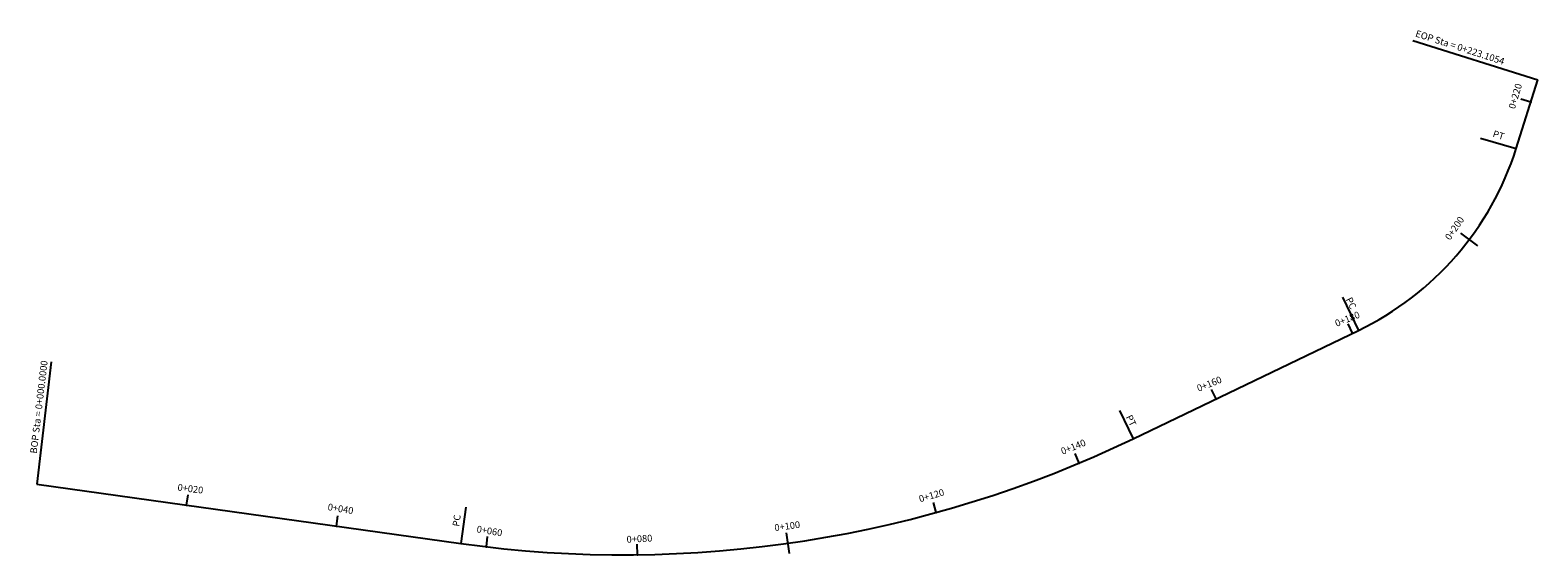
# Model space of a CAD drawing. Units: metres. Extents: x 752852 to 753051, y 8156688 to 8156757.
import ezdxf
from ezdxf.enums import TextEntityAlignment as Align

# ---------------------------------------------------------------- set-up
doc = ezdxf.new("R2010")
doc.units = ezdxf.units.M
doc.layers.add('RANAL 6', color=7, linetype='Continuous')
doc.styles.get("Standard").update_dxf_attribs({"font": 'ARIAL.TTF'})

# ---------------------------------------------------------------- blocks, each defined once
blk = doc.blocks.new('MINORTIC')
at = {"color": 0, "linetype": 'ByBlock'}
blk.add_lwpolyline([(0, 0), (0, 0.000692)], dxfattribs=at)
blk.add_point((0, 0), dxfattribs=at)
blk = doc.blocks.new('MAJORTIC')
at = {"color": 0, "linetype": 'ByBlock'}
blk.add_lwpolyline([(0, -0.000692), (0, 0.000692)], dxfattribs=at)
blk.add_point((0, 0), dxfattribs=at)

msp = doc.modelspace()

# ---------------------------------------------------------------- linework, layer by layer
at = {"layer": 'RANAL 6', "linetype": 'Continuous'}
for p, q in [((753034.93, 8156755.62), (753051.43, 8156750.42)), ((753043.84, 8156742.71), (753048.57, 8156741.33)), ((753025.63, 8156721.71), (753027.74, 8156717.31)), ((752854.95, 8156713.15), (752853.04, 8156696.98)), ((752996.16, 8156706.72), (752997.95, 8156702.99)), ((752909.77, 8156693.95), (752909.1, 8156689.15))]:
    msp.add_line(p, q, dxfattribs=at)
at = {"layer": 'RANAL 6', "color": 242}
msp.add_lwpolyline([(752853.04, 8156696.98), (752909.1, 8156689.15, 0.14773), (752997.95, 8156702.99), (753027.74, 8156717.31, 0.207224), (753048.57, 8156741.33), (753051.43, 8156750.42)], format="xyb", dxfattribs=at)

# ---------------------------------------------------------------- block references
at = {"layer": 'RANAL 6', "linetype": 'Continuous', "yscale": 2000, "zscale": 2000}
for name, p, xscale, rotation in [('MINORTIC', (753050.5, 8156747.45), 2000, 72.4924491459549), ('MAJORTIC', (753042.38, 8156729.31), 2000, 53.04577382671756), ('MINORTIC', (753026.95, 8156716.92), 2000, 25.66300050034968), ('MINORTIC', (753008.92, 8156708.26), 2000, 25.66300051838612), ('MINORTIC', (752990.81, 8156699.78), 2000, 22.77812755082943), ('MINORTIC', (752872.85, 8156694.21), 2000, 352.0490076087741), ('MINORTIC', (752971.92, 8156693.24), 2000.000000000001, 15.40889544536522), ('MINORTIC', (752892.65, 8156691.44), 2000, 352.0490076087741), ('MINORTIC', (752912.47, 8156688.71), 1999.999999999999, 353.3011991754959), ('MAJORTIC', (752952.35, 8156689.18), 2000, 8.03966335934001), ('MINORTIC', (752932.43, 8156687.66), 2000, 0.6704312697365408)]:
    msp.add_blockref(name, p, dxfattribs=dict(at, xscale=xscale, rotation=rotation))

# ---------------------------------------------------------------- texts
at = {"layer": 'RANAL 6'}
for s, rotation, p in [('EOP Sta = 0+223.1054', 342.0832, (753035.08, 8156755.89)), ('PT', 342.4924, (753045.31, 8156742.64)), ('PC', 295.663, (753025.76, 8156721.29)), ('PT', 295.663, (752996.7, 8156705.75))]:
    msp.add_text(s, height=0.9, rotation=rotation, dxfattribs=at).set_placement(p, align=Align.BOTTOM_LEFT)
for s, rotation, p in [('0+220', 73.4706, (753049.63, 8156749.68)), ('0+200', 55.4831, (753041.99, 8156731.79)), ('0+180', 21.7522, (753028.11, 8156718.77)), ('BOP Sta = 0+000.0000', 83.2766, (752854.78, 8156713.24)), ('0+160', 21.7522, (753009.86, 8156710.19)), ('0+140', 21.7522, (752991.89, 8156701.87)), ('0+020', 352.9399, (752874.96, 8156695.45)), ('0+120', 16.044, (752973.14, 8156695.26)), ('0+040', 350.6911, (752894.77, 8156692.74)), ('PC', 82.049, (752909.37, 8156692.86)), ('0+060', 350.6911, (752914.45, 8156689.81)), ('0+100', 7.8513, (752954.02, 8156690.96)), ('0+080', 2.9774, (752934.44, 8156689.14))]:
    msp.add_text(s, height=0.9, rotation=rotation, dxfattribs=at).set_placement(p, align=Align.BOTTOM_RIGHT)

doc.saveas('drawing.dxf')
